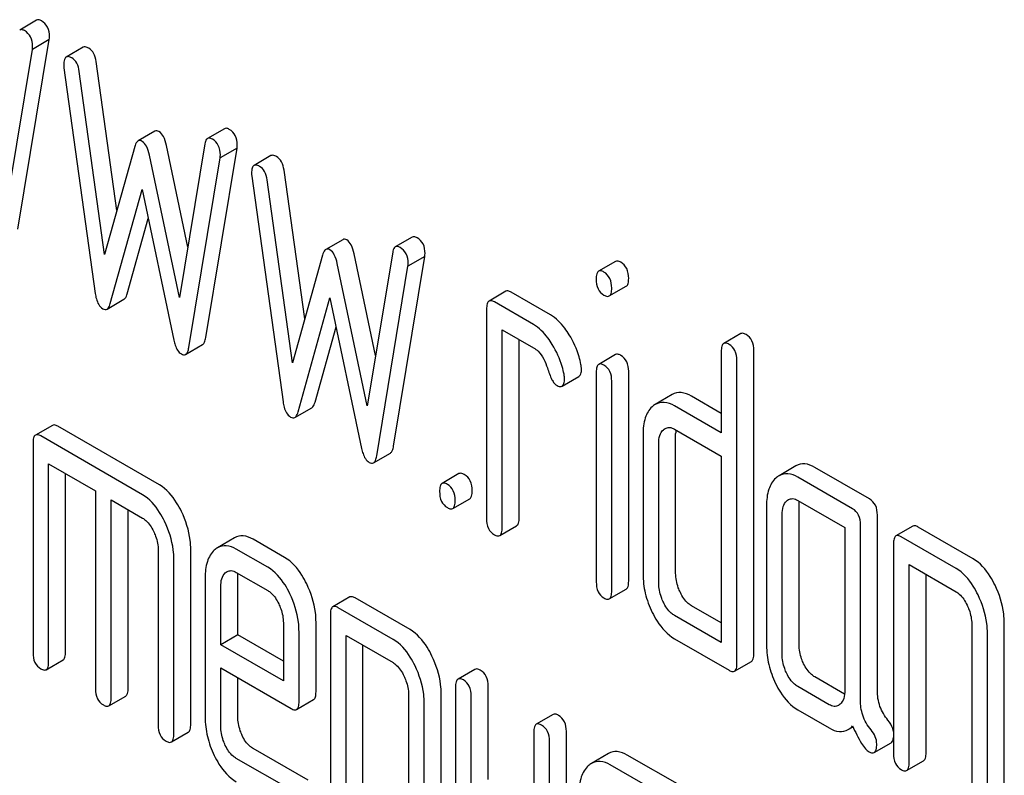
# Model space of a CAD drawing. Units: millimetres. Extents: x 0 to 4200, y -3 to 2970.
# Drawn here: x 3030 to 3043, y 2036 to 2045 of the extents above; entities that cross this region are included whole.
import ezdxf

# ---------------------------------------------------------------- set-up
doc = ezdxf.new("R2010")
doc.units = ezdxf.units.MM
doc.header["$LTSCALE"] = 231
doc.layers.get('0').update_dxf_attribs({"linetype": 'CONTINUOUS'})

msp = doc.modelspace()

# ---------------------------------------------------------------- linework, layer by layer
at = {"color": 7, "linetype": 'Continuous'}
for p, q in [((3030.62, 2045.198), (3030.408, 2045.076)), ((3030.386, 2042.579), (3030.779, 2044.956)), ((3030.779, 2044.956), (3030.567, 2044.833)), ((3031.203, 2044.86), (3030.991, 2044.737)), ((3030.174, 2042.457), (3030.567, 2044.833)), ((3030.963, 2044.604), (3031.355, 2041.775)), ((3031.626, 2042.813), (3031.367, 2044.68)), ((3031.473, 2042.264), (3031.155, 2044.557)), ((3032.103, 2043.807), (3031.891, 2043.685)), ((3032.974, 2043.839), (3032.762, 2043.717)), ((3031.85, 2043.614), (3031.473, 2042.264)), ((3032.515, 2042.356), (3032.246, 2043.63)), ((3032.729, 2043.649), (3032.411, 2041.723)), ((3032.411, 2041.723), (3032.034, 2043.507)), ((3032.741, 2041.22), (3033.133, 2043.596)), ((3033.133, 2043.596), (3032.921, 2043.474)), ((3033.557, 2043.501), (3033.345, 2043.378)), ((3032.528, 2041.097), (3032.921, 2043.474)), ((3033.317, 2043.245), (3033.709, 2040.416)), ((3033.98, 2041.454), (3033.721, 2043.321)), ((3033.827, 2040.905), (3033.509, 2043.198)), ((3031.544, 2041.648), (3031.942, 2043.076)), ((3031.942, 2043.076), (3032.34, 2041.189)), ((3031.756, 2041.771), (3032.019, 2042.713)), ((3034.457, 2042.448), (3034.245, 2042.325)), ((3035.328, 2042.48), (3035.116, 2042.358)), ((3034.204, 2042.255), (3033.827, 2040.905)), ((3034.869, 2040.997), (3034.6, 2042.271)), ((3035.083, 2042.29), (3034.765, 2040.364)), ((3034.765, 2040.364), (3034.388, 2042.148)), ((3035.095, 2039.861), (3035.487, 2042.237)), ((3035.487, 2042.237), (3035.275, 2042.115)), ((3037.876, 2042.176), (3037.664, 2042.053)), ((3034.883, 2039.738), (3035.275, 2042.115)), ((3036.503, 2041.801), (3036.291, 2041.679)), ((3037.06, 2041.507), (3036.57, 2041.79)), ((3037.798, 2041.742), (3038.011, 2041.865)), ((3031.503, 2041.578), (3031.715, 2041.701)), ((3033.898, 2040.289), (3034.296, 2041.717)), ((3034.296, 2041.717), (3034.694, 2039.83)), ((3036.848, 2041.385), (3036.358, 2041.668)), ((3036.26, 2041.578), (3036.26, 2038.952)), ((3034.11, 2040.412), (3034.373, 2041.354)), ((3036.456, 2038.839), (3036.456, 2041.319)), ((3036.456, 2041.319), (3036.848, 2041.093)), ((3039.445, 2041.27), (3039.233, 2041.147)), ((3036.668, 2038.961), (3036.668, 2041.197)), ((3032.487, 2041.009), (3032.7, 2041.132)), ((3039.202, 2041.047), (3039.202, 2040.025)), ((3039.611, 2037.262), (3039.611, 2041.056)), ((3037.878, 2041.008), (3037.665, 2040.885)), ((3039.398, 2037.14), (3039.398, 2040.934)), ((3037.635, 2040.787), (3037.635, 2038.158)), ((3038.041, 2038.168), (3038.041, 2040.798)), ((3037.206, 2040.612), (3037.418, 2040.734)), ((3037.829, 2038.046), (3037.829, 2040.675)), ((3038.587, 2040.506), (3038.375, 2040.383)), ((3039.202, 2040.27), (3038.828, 2040.487)), ((3033.857, 2040.219), (3034.069, 2040.342)), ((3039.202, 2040.025), (3038.616, 2040.364)), ((3030.818, 2040.12), (3030.605, 2039.998)), ((3032.16, 2039.373), (3030.885, 2040.109)), ((3038.616, 2040.072), (3039.202, 2039.734)), ((3031.948, 2039.251), (3030.673, 2039.987)), ((3038.221, 2040.008), (3038.221, 2038.257)), ((3038.63, 2038.266), (3038.63, 2040.017)), ((3030.575, 2039.898), (3030.575, 2037.271)), ((3038.418, 2038.144), (3038.418, 2039.895)), ((3034.841, 2039.65), (3035.054, 2039.773)), ((3039.202, 2039.734), (3039.202, 2037.399)), ((3030.771, 2037.158), (3030.771, 2039.638)), ((3030.771, 2039.638), (3031.359, 2039.299)), ((3040.138, 2039.612), (3039.926, 2039.489)), ((3041.06, 2039.198), (3040.374, 2039.594)), ((3030.983, 2037.281), (3030.983, 2039.516)), ((3035.914, 2039.515), (3035.702, 2039.392)), ((3040.848, 2039.075), (3040.162, 2039.472)), ((3031.359, 2039.299), (3031.359, 2036.818)), ((3031.555, 2036.705), (3031.555, 2039.185)), ((3031.555, 2039.185), (3031.948, 2038.959)), ((3035.836, 2039.078), (3036.049, 2039.201)), ((3040.162, 2039.18), (3040.75, 2038.84)), ((3031.768, 2036.827), (3031.768, 2039.063)), ((3039.769, 2039.114), (3039.769, 2037.364)), ((3040.177, 2037.373), (3040.177, 2039.124)), ((3039.965, 2037.25), (3039.965, 2039.001)), ((3041.158, 2036.801), (3041.158, 2038.995)), ((3036.425, 2038.738), (3036.637, 2038.861)), ((3040.75, 2038.84), (3040.75, 2036.797)), ((3040.946, 2036.678), (3040.946, 2038.873)), ((3041.603, 2038.856), (3041.391, 2038.734)), ((3042.357, 2038.449), (3041.67, 2038.845)), ((3033.101, 2038.71), (3032.889, 2038.587)), ((3033.729, 2038.464), (3033.335, 2038.692)), ((3042.145, 2038.327), (3041.458, 2038.723)), ((3032.144, 2038.554), (3032.144, 2036.365)), ((3032.552, 2036.374), (3032.552, 2038.563)), ((3033.517, 2038.342), (3033.123, 2038.569)), ((3041.36, 2038.634), (3041.36, 2036.007)), ((3032.34, 2036.252), (3032.34, 2038.441)), ((3041.556, 2035.894), (3041.556, 2038.375)), ((3041.556, 2038.375), (3042.145, 2038.035)), ((3032.732, 2038.211), (3032.732, 2036.463)), ((3033.123, 2038.278), (3033.517, 2038.05)), ((3033.141, 2037.494), (3033.141, 2038.22)), ((3041.768, 2036.017), (3041.768, 2038.252)), ((3032.929, 2037.371), (3032.929, 2038.098)), ((3037.798, 2037.946), (3038.01, 2038.068)), ((3034.545, 2037.969), (3034.333, 2037.846)), ((3035.301, 2037.56), (3034.612, 2037.958)), ((3035.088, 2037.438), (3034.4, 2037.835)), ((3039.202, 2037.644), (3038.828, 2037.86)), ((3034.302, 2037.746), (3034.302, 2033.952)), ((3039.202, 2037.399), (3038.616, 2037.738)), ((3033.713, 2037.645), (3033.713, 2036.918)), ((3034.122, 2036.782), (3034.122, 2037.654)), ((3042.341, 2037.63), (3042.341, 2035.441)), ((3042.749, 2035.45), (3042.749, 2037.639)), ((3033.141, 2037.494), (3032.929, 2037.371)), ((3033.713, 2037.163), (3033.141, 2037.494)), ((3033.909, 2036.659), (3033.909, 2037.532)), ((3034.498, 2035.149), (3034.498, 2037.487)), ((3034.498, 2037.487), (3035.088, 2037.146)), ((3038.616, 2037.446), (3039.3, 2037.051)), ((3042.537, 2035.328), (3042.537, 2037.516)), ((3033.713, 2036.918), (3032.929, 2037.371)), ((3034.71, 2035.272), (3034.71, 2037.364)), ((3030.74, 2037.058), (3030.952, 2037.18)), ((3032.929, 2036.35), (3032.929, 2037.079)), ((3032.929, 2037.079), (3033.809, 2036.571)), ((3039.368, 2037.04), (3039.58, 2037.162)), ((3033.141, 2036.472), (3033.141, 2036.957)), ((3036.114, 2037.062), (3035.902, 2036.94)), ((3040.747, 2036.752), (3040.374, 2036.968)), ((3035.871, 2036.84), (3035.871, 2034.213)), ((3036.28, 2035.682), (3036.28, 2036.849)), ((3040.554, 2036.619), (3040.162, 2036.845)), ((3031.525, 2036.605), (3031.737, 2036.727)), ((3035.283, 2036.745), (3035.283, 2034.991)), ((3035.691, 2035), (3035.691, 2036.754)), ((3036.067, 2035.559), (3036.067, 2036.726)), ((3033.879, 2036.559), (3034.091, 2036.682)), ((3035.479, 2034.878), (3035.479, 2036.631)), ((3037.095, 2036.496), (3036.883, 2036.374)), ((3040.162, 2036.553), (3040.554, 2036.327)), ((3040.792, 2036.306), (3040.853, 2036.342)), ((3032.309, 2036.152), (3032.521, 2036.274)), ((3036.852, 2036.273), (3036.852, 2035.106)), ((3037.26, 2033.656), (3037.26, 2036.283)), ((3037.048, 2033.534), (3037.048, 2036.16)), ((3041.118, 2036.02), (3041.33, 2036.142)), ((3034.022, 2035.672), (3033.335, 2036.068)), ((3037.788, 2036.006), (3037.576, 2035.883)), ((3038.71, 2035.592), (3038.024, 2035.988)), ((3033.809, 2035.55), (3033.123, 2035.946)), ((3038.498, 2035.469), (3037.811, 2035.865)), ((3041.525, 2035.794), (3041.738, 2035.916))]:
    msp.add_line(p, q, dxfattribs=at)
for centre, radius, start, end in [((3039.053, 2040.018), 0.423, 176.016, 180.0771), ((3038.984, 2040.022), 0.354, 173.4396, 175.9638)]:
    msp.add_arc(centre, radius, start, end, dxfattribs=at)
for points, knots in [([(3030.681, 2045.19), (3030.675, 2045.193), (3030.657, 2045.203), (3030.632, 2045.205), (3030.62, 2045.198)], [0, 0, 0, 0, 0.314989, 1, 1, 1, 1]), ([(3030.781, 2044.992), (3030.781, 2045.033), (3030.769, 2045.113), (3030.712, 2045.172), (3030.681, 2045.19)], [0, 0, 0, 0, 0.529509, 1, 1, 1, 1]), ([(3030.469, 2045.068), (3030.463, 2045.071), (3030.445, 2045.08), (3030.42, 2045.083), (3030.408, 2045.076)], [0, 0, 0, 0, 0.314989, 1, 1, 1, 1]), ([(3030.569, 2044.87), (3030.569, 2044.911), (3030.557, 2044.99), (3030.5, 2045.05), (3030.469, 2045.068)], [0, 0, 0, 0, 0.529509, 1, 1, 1, 1]), ([(3031.273, 2044.848), (3031.266, 2044.852), (3031.246, 2044.863), (3031.217, 2044.868), (3031.203, 2044.86)], [0, 0, 0, 0, 0.328236, 1, 1, 1, 1]), ([(3031.367, 2044.68), (3031.362, 2044.716), (3031.346, 2044.782), (3031.299, 2044.833), (3031.273, 2044.848)], [0, 0, 0, 0, 0.550261, 1, 1, 1, 1]), ([(3030.991, 2044.737), (3030.98, 2044.731), (3030.962, 2044.698), (3030.961, 2044.664), (3030.961, 2044.643)], [0, 0, 0, 0, 0.386594, 1, 1, 1, 1]), ([(3031.061, 2044.726), (3031.054, 2044.73), (3031.033, 2044.741), (3031.005, 2044.746), (3030.991, 2044.737)], [0, 0, 0, 0, 0.328236, 1, 1, 1, 1]), ([(3031.155, 2044.557), (3031.15, 2044.593), (3031.134, 2044.659), (3031.087, 2044.711), (3031.061, 2044.726)], [0, 0, 0, 0, 0.550261, 1, 1, 1, 1]), ([(3032.154, 2043.803), (3032.146, 2043.807), (3032.129, 2043.815), (3032.11, 2043.811), (3032.103, 2043.807)], [0, 0, 0, 0, 0.546955, 1, 1, 1, 1]), ([(3032.246, 2043.63), (3032.238, 2043.668), (3032.22, 2043.732), (3032.178, 2043.789), (3032.154, 2043.803)], [0, 0, 0, 0, 0.589172, 1, 1, 1, 1]), ([(3033.035, 2043.831), (3033.029, 2043.834), (3033.011, 2043.844), (3032.987, 2043.846), (3032.974, 2043.839)], [0, 0, 0, 0, 0.314977, 1, 1, 1, 1]), ([(3033.135, 2043.633), (3033.135, 2043.674), (3033.123, 2043.754), (3033.066, 2043.813), (3033.035, 2043.831)], [0, 0, 0, 0, 0.529504, 1, 1, 1, 1]), ([(3031.891, 2043.685), (3031.886, 2043.682), (3031.865, 2043.663), (3031.856, 2043.635), (3031.85, 2043.614)], [0, 0, 0, 0, 0.190467, 1, 1, 1, 1]), ([(3031.942, 2043.68), (3031.933, 2043.685), (3031.917, 2043.692), (3031.898, 2043.689), (3031.891, 2043.685)], [0, 0, 0, 0, 0.546955, 1, 1, 1, 1]), ([(3032.034, 2043.507), (3032.026, 2043.546), (3032.008, 2043.61), (3031.966, 2043.666), (3031.942, 2043.68)], [0, 0, 0, 0, 0.589172, 1, 1, 1, 1]), ([(3032.762, 2043.717), (3032.758, 2043.714), (3032.738, 2043.697), (3032.732, 2043.67), (3032.729, 2043.649)], [0, 0, 0, 0, 0.192635, 1, 1, 1, 1]), ([(3032.823, 2043.709), (3032.817, 2043.712), (3032.799, 2043.721), (3032.774, 2043.724), (3032.762, 2043.717)], [0, 0, 0, 0, 0.314977, 1, 1, 1, 1]), ([(3032.923, 2043.511), (3032.923, 2043.551), (3032.911, 2043.631), (3032.854, 2043.69), (3032.823, 2043.709)], [0, 0, 0, 0, 0.529504, 1, 1, 1, 1]), ([(3033.627, 2043.489), (3033.62, 2043.493), (3033.6, 2043.504), (3033.571, 2043.509), (3033.557, 2043.501)], [0, 0, 0, 0, 0.328239, 1, 1, 1, 1]), ([(3033.721, 2043.321), (3033.716, 2043.357), (3033.7, 2043.423), (3033.653, 2043.474), (3033.627, 2043.489)], [0, 0, 0, 0, 0.550277, 1, 1, 1, 1]), ([(3033.345, 2043.378), (3033.334, 2043.372), (3033.316, 2043.339), (3033.315, 2043.305), (3033.315, 2043.284)], [0, 0, 0, 0, 0.386595, 1, 1, 1, 1]), ([(3033.415, 2043.367), (3033.408, 2043.37), (3033.387, 2043.381), (3033.359, 2043.386), (3033.345, 2043.378)], [0, 0, 0, 0, 0.328239, 1, 1, 1, 1]), ([(3033.509, 2043.198), (3033.504, 2043.234), (3033.488, 2043.3), (3033.441, 2043.352), (3033.415, 2043.367)], [0, 0, 0, 0, 0.550277, 1, 1, 1, 1]), ([(3034.508, 2042.444), (3034.5, 2042.448), (3034.483, 2042.456), (3034.464, 2042.452), (3034.457, 2042.448)], [0, 0, 0, 0, 0.546948, 1, 1, 1, 1]), ([(3034.6, 2042.271), (3034.592, 2042.309), (3034.574, 2042.373), (3034.532, 2042.43), (3034.508, 2042.444)], [0, 0, 0, 0, 0.589175, 1, 1, 1, 1]), ([(3035.389, 2042.472), (3035.383, 2042.475), (3035.365, 2042.485), (3035.341, 2042.487), (3035.328, 2042.48)], [0, 0, 0, 0, 0.314977, 1, 1, 1, 1]), ([(3035.489, 2042.274), (3035.489, 2042.315), (3035.477, 2042.395), (3035.42, 2042.454), (3035.389, 2042.472)], [0, 0, 0, 0, 0.529504, 1, 1, 1, 1]), ([(3034.245, 2042.325), (3034.24, 2042.323), (3034.219, 2042.304), (3034.21, 2042.276), (3034.204, 2042.255)], [0, 0, 0, 0, 0.190467, 1, 1, 1, 1]), ([(3034.296, 2042.321), (3034.288, 2042.326), (3034.271, 2042.333), (3034.252, 2042.329), (3034.245, 2042.325)], [0, 0, 0, 0, 0.546948, 1, 1, 1, 1]), ([(3034.388, 2042.148), (3034.38, 2042.186), (3034.362, 2042.251), (3034.32, 2042.307), (3034.296, 2042.321)], [0, 0, 0, 0, 0.589175, 1, 1, 1, 1]), ([(3035.116, 2042.358), (3035.112, 2042.355), (3035.092, 2042.338), (3035.086, 2042.31), (3035.083, 2042.29)], [0, 0, 0, 0, 0.192635, 1, 1, 1, 1]), ([(3035.177, 2042.349), (3035.171, 2042.353), (3035.153, 2042.362), (3035.128, 2042.365), (3035.116, 2042.358)], [0, 0, 0, 0, 0.314977, 1, 1, 1, 1]), ([(3035.277, 2042.152), (3035.277, 2042.192), (3035.265, 2042.272), (3035.208, 2042.331), (3035.177, 2042.349)], [0, 0, 0, 0, 0.529504, 1, 1, 1, 1]), ([(3037.943, 2042.165), (3037.936, 2042.168), (3037.916, 2042.179), (3037.889, 2042.183), (3037.876, 2042.176)], [0, 0, 0, 0, 0.327898, 1, 1, 1, 1]), ([(3038.041, 2041.962), (3038.041, 2042.004), (3038.03, 2042.085), (3037.974, 2042.147), (3037.943, 2042.165)], [0, 0, 0, 0, 0.538333, 1, 1, 1, 1]), ([(3037.664, 2042.053), (3037.652, 2042.046), (3037.634, 2042.011), (3037.633, 2041.975), (3037.633, 2041.953)], [0, 0, 0, 0, 0.38345, 1, 1, 1, 1]), ([(3037.731, 2042.042), (3037.724, 2042.046), (3037.704, 2042.056), (3037.677, 2042.061), (3037.664, 2042.053)], [0, 0, 0, 0, 0.327898, 1, 1, 1, 1]), ([(3037.829, 2041.84), (3037.829, 2041.882), (3037.818, 2041.962), (3037.762, 2042.024), (3037.731, 2042.042)], [0, 0, 0, 0, 0.538333, 1, 1, 1, 1]), ([(3037.633, 2041.953), (3037.633, 2041.912), (3037.643, 2041.831), (3037.7, 2041.771), (3037.731, 2041.753)], [0, 0, 0, 0, 0.534946, 1, 1, 1, 1]), ([(3038.011, 2041.865), (3038.022, 2041.871), (3038.04, 2041.906), (3038.041, 2041.94), (3038.041, 2041.962)], [0, 0, 0, 0, 0.382541, 1, 1, 1, 1]), ([(3031.355, 2041.775), (3031.358, 2041.752), (3031.371, 2041.682), (3031.407, 2041.608), (3031.449, 2041.583)], [0, 0, 0, 0, 0.322799, 1, 1, 1, 1]), ([(3031.715, 2041.701), (3031.719, 2041.703), (3031.74, 2041.722), (3031.75, 2041.75), (3031.756, 2041.771)], [0, 0, 0, 0, 0.189324, 1, 1, 1, 1]), ([(3036.57, 2041.79), (3036.563, 2041.794), (3036.543, 2041.804), (3036.516, 2041.809), (3036.503, 2041.801)], [0, 0, 0, 0, 0.327898, 1, 1, 1, 1]), ([(3037.798, 2041.742), (3037.81, 2041.749), (3037.828, 2041.783), (3037.829, 2041.818), (3037.829, 2041.84)], [0, 0, 0, 0, 0.382541, 1, 1, 1, 1]), ([(3031.503, 2041.578), (3031.507, 2041.581), (3031.528, 2041.599), (3031.538, 2041.627), (3031.544, 2041.648)], [0, 0, 0, 0, 0.189324, 1, 1, 1, 1]), ([(3036.291, 2041.679), (3036.279, 2041.672), (3036.261, 2041.636), (3036.26, 2041.601), (3036.26, 2041.578)], [0, 0, 0, 0, 0.38345, 1, 1, 1, 1]), ([(3036.358, 2041.668), (3036.351, 2041.671), (3036.331, 2041.682), (3036.304, 2041.686), (3036.291, 2041.679)], [0, 0, 0, 0, 0.327898, 1, 1, 1, 1]), ([(3037.731, 2041.753), (3037.738, 2041.749), (3037.758, 2041.739), (3037.785, 2041.734), (3037.798, 2041.742)], [0, 0, 0, 0, 0.325559, 1, 1, 1, 1]), ([(3031.449, 2041.583), (3031.458, 2041.578), (3031.476, 2041.57), (3031.495, 2041.574), (3031.503, 2041.578)], [0, 0, 0, 0, 0.545924, 1, 1, 1, 1]), ([(3037.296, 2041.257), (3037.278, 2041.285), (3037.214, 2041.381), (3037.131, 2041.466), (3037.06, 2041.507)], [0, 0, 0, 0, 0.286771, 1, 1, 1, 1]), ([(3037.084, 2041.135), (3037.066, 2041.163), (3037.002, 2041.258), (3036.919, 2041.344), (3036.848, 2041.385)], [0, 0, 0, 0, 0.286771, 1, 1, 1, 1]), ([(3039.512, 2041.259), (3039.506, 2041.262), (3039.486, 2041.273), (3039.459, 2041.277), (3039.445, 2041.27)], [0, 0, 0, 0, 0.327898, 1, 1, 1, 1]), ([(3032.34, 2041.189), (3032.345, 2041.167), (3032.361, 2041.104), (3032.395, 2041.037), (3032.434, 2041.015)], [0, 0, 0, 0, 0.325089, 1, 1, 1, 1]), ([(3032.7, 2041.132), (3032.711, 2041.138), (3032.73, 2041.168), (3032.737, 2041.2), (3032.741, 2041.22)], [0, 0, 0, 0, 0.392071, 1, 1, 1, 1]), ([(3037.443, 2040.883), (3037.437, 2040.916), (3037.405, 2041.047), (3037.349, 2041.171), (3037.296, 2041.257)], [0, 0, 0, 0, 0.248432, 1, 1, 1, 1]), ([(3039.233, 2041.147), (3039.221, 2041.14), (3039.203, 2041.105), (3039.202, 2041.069), (3039.202, 2041.047)], [0, 0, 0, 0, 0.38345, 1, 1, 1, 1]), ([(3039.3, 2041.136), (3039.294, 2041.14), (3039.274, 2041.15), (3039.247, 2041.155), (3039.233, 2041.147)], [0, 0, 0, 0, 0.327898, 1, 1, 1, 1]), ([(3039.611, 2041.056), (3039.611, 2041.098), (3039.6, 2041.179), (3039.544, 2041.241), (3039.512, 2041.259)], [0, 0, 0, 0, 0.538333, 1, 1, 1, 1]), ([(3032.487, 2041.009), (3032.499, 2041.016), (3032.518, 2041.045), (3032.525, 2041.078), (3032.528, 2041.097)], [0, 0, 0, 0, 0.392071, 1, 1, 1, 1]), ([(3036.848, 2041.093), (3036.869, 2041.081), (3036.952, 2041.016), (3036.998, 2040.916), (3037.022, 2040.84)], [0, 0, 0, 0, 0.230926, 1, 1, 1, 1]), ([(3037.231, 2040.761), (3037.224, 2040.794), (3037.193, 2040.924), (3037.137, 2041.049), (3037.084, 2041.135)], [0, 0, 0, 0, 0.248432, 1, 1, 1, 1]), ([(3039.398, 2040.934), (3039.398, 2040.975), (3039.388, 2041.056), (3039.331, 2041.118), (3039.3, 2041.136)], [0, 0, 0, 0, 0.538333, 1, 1, 1, 1]), ([(3032.434, 2041.015), (3032.443, 2041.01), (3032.461, 2041.002), (3032.48, 2041.005), (3032.487, 2041.009)], [0, 0, 0, 0, 0.550819, 1, 1, 1, 1]), ([(3037.943, 2040.997), (3037.937, 2041.001), (3037.917, 2041.011), (3037.891, 2041.015), (3037.878, 2041.008)], [0, 0, 0, 0, 0.326255, 1, 1, 1, 1]), ([(3038.041, 2040.798), (3038.041, 2040.839), (3038.03, 2040.918), (3037.974, 2040.979), (3037.943, 2040.997)], [0, 0, 0, 0, 0.533955, 1, 1, 1, 1]), ([(3037.022, 2040.84), (3037.038, 2040.79), (3037.061, 2040.723), (3037.103, 2040.652), (3037.124, 2040.63), (3037.135, 2040.624)], [0, 0, 0, 0, 0.640723, 0.851734, 1, 1, 1, 1]), ([(3037.418, 2040.734), (3037.43, 2040.741), (3037.448, 2040.773), (3037.449, 2040.807), (3037.449, 2040.828)], [0, 0, 0, 0, 0.388745, 1, 1, 1, 1]), ([(3037.449, 2040.828), (3037.449, 2040.832), (3037.448, 2040.851), (3037.446, 2040.869), (3037.443, 2040.883)], [0, 0, 0, 0, 0.237237, 1, 1, 1, 1]), ([(3037.665, 2040.885), (3037.654, 2040.878), (3037.636, 2040.844), (3037.635, 2040.809), (3037.635, 2040.787)], [0, 0, 0, 0, 0.38566, 1, 1, 1, 1]), ([(3037.731, 2040.875), (3037.725, 2040.879), (3037.705, 2040.889), (3037.679, 2040.893), (3037.665, 2040.885)], [0, 0, 0, 0, 0.326255, 1, 1, 1, 1]), ([(3037.829, 2040.675), (3037.829, 2040.716), (3037.818, 2040.796), (3037.762, 2040.857), (3037.731, 2040.875)], [0, 0, 0, 0, 0.533955, 1, 1, 1, 1]), ([(3037.206, 2040.612), (3037.217, 2040.619), (3037.235, 2040.651), (3037.237, 2040.684), (3037.237, 2040.705)], [0, 0, 0, 0, 0.388745, 1, 1, 1, 1]), ([(3037.237, 2040.705), (3037.237, 2040.709), (3037.236, 2040.728), (3037.234, 2040.747), (3037.231, 2040.761)], [0, 0, 0, 0, 0.237237, 1, 1, 1, 1]), ([(3037.135, 2040.624), (3037.142, 2040.62), (3037.163, 2040.609), (3037.192, 2040.604), (3037.206, 2040.612)], [0, 0, 0, 0, 0.326465, 1, 1, 1, 1]), ([(3038.828, 2040.487), (3038.788, 2040.509), (3038.708, 2040.543), (3038.62, 2040.525), (3038.587, 2040.506)], [0, 0, 0, 0, 0.543456, 1, 1, 1, 1]), ([(3033.709, 2040.416), (3033.713, 2040.393), (3033.725, 2040.323), (3033.761, 2040.249), (3033.804, 2040.224)], [0, 0, 0, 0, 0.322801, 1, 1, 1, 1]), ([(3034.069, 2040.342), (3034.073, 2040.344), (3034.095, 2040.363), (3034.104, 2040.39), (3034.11, 2040.412)], [0, 0, 0, 0, 0.189321, 1, 1, 1, 1]), ([(3038.616, 2040.364), (3038.576, 2040.387), (3038.496, 2040.421), (3038.408, 2040.402), (3038.375, 2040.383)], [0, 0, 0, 0, 0.543456, 1, 1, 1, 1]), ([(3033.857, 2040.219), (3033.861, 2040.222), (3033.882, 2040.24), (3033.892, 2040.268), (3033.898, 2040.289)], [0, 0, 0, 0, 0.189321, 1, 1, 1, 1]), ([(3038.335, 2040.354), (3038.295, 2040.317), (3038.232, 2040.203), (3038.221, 2040.078), (3038.221, 2040.008)], [0, 0, 0, 0, 0.438434, 1, 1, 1, 1]), ([(3033.804, 2040.224), (3033.812, 2040.219), (3033.83, 2040.211), (3033.849, 2040.215), (3033.857, 2040.219)], [0, 0, 0, 0, 0.545939, 1, 1, 1, 1]), ([(3030.885, 2040.109), (3030.878, 2040.113), (3030.858, 2040.124), (3030.831, 2040.128), (3030.818, 2040.12)], [0, 0, 0, 0, 0.327898, 1, 1, 1, 1]), ([(3038.418, 2039.895), (3038.418, 2039.928), (3038.423, 2039.991), (3038.456, 2040.046), (3038.476, 2040.065)], [0, 0, 0, 0, 0.547245, 1, 1, 1, 1]), ([(3038.498, 2040.081), (3038.514, 2040.09), (3038.557, 2040.1), (3038.596, 2040.084), (3038.616, 2040.072)], [0, 0, 0, 0, 0.448655, 1, 1, 1, 1]), ([(3030.605, 2039.998), (3030.594, 2039.991), (3030.575, 2039.955), (3030.575, 2039.92), (3030.575, 2039.898)], [0, 0, 0, 0, 0.38345, 1, 1, 1, 1]), ([(3030.673, 2039.987), (3030.666, 2039.991), (3030.646, 2040.001), (3030.619, 2040.006), (3030.605, 2039.998)], [0, 0, 0, 0, 0.327898, 1, 1, 1, 1]), ([(3034.694, 2039.83), (3034.699, 2039.808), (3034.715, 2039.745), (3034.749, 2039.678), (3034.788, 2039.656)], [0, 0, 0, 0, 0.325089, 1, 1, 1, 1]), ([(3035.054, 2039.773), (3035.065, 2039.779), (3035.084, 2039.809), (3035.091, 2039.841), (3035.095, 2039.861)], [0, 0, 0, 0, 0.392071, 1, 1, 1, 1]), ([(3034.841, 2039.65), (3034.853, 2039.657), (3034.872, 2039.686), (3034.879, 2039.719), (3034.883, 2039.738)], [0, 0, 0, 0, 0.392071, 1, 1, 1, 1]), ([(3034.788, 2039.656), (3034.797, 2039.65), (3034.815, 2039.643), (3034.834, 2039.646), (3034.841, 2039.65)], [0, 0, 0, 0, 0.550819, 1, 1, 1, 1]), ([(3040.374, 2039.594), (3040.335, 2039.616), (3040.256, 2039.649), (3040.171, 2039.631), (3040.138, 2039.612)], [0, 0, 0, 0, 0.541525, 1, 1, 1, 1]), ([(3035.981, 2039.504), (3035.975, 2039.507), (3035.955, 2039.518), (3035.928, 2039.522), (3035.914, 2039.515)], [0, 0, 0, 0, 0.327898, 1, 1, 1, 1]), ([(3036.079, 2039.301), (3036.079, 2039.343), (3036.069, 2039.424), (3036.012, 2039.486), (3035.981, 2039.504)], [0, 0, 0, 0, 0.538336, 1, 1, 1, 1]), ([(3039.885, 2039.459), (3039.844, 2039.422), (3039.78, 2039.309), (3039.769, 2039.183), (3039.769, 2039.114)], [0, 0, 0, 0, 0.444024, 1, 1, 1, 1]), ([(3040.162, 2039.472), (3040.123, 2039.494), (3040.044, 2039.527), (3039.958, 2039.508), (3039.926, 2039.489)], [0, 0, 0, 0, 0.541525, 1, 1, 1, 1]), ([(3032.436, 2039.04), (3032.417, 2039.078), (3032.349, 2039.205), (3032.249, 2039.322), (3032.16, 2039.373)], [0, 0, 0, 0, 0.290619, 1, 1, 1, 1]), ([(3035.702, 2039.392), (3035.69, 2039.385), (3035.672, 2039.35), (3035.671, 2039.314), (3035.671, 2039.292)], [0, 0, 0, 0, 0.38345, 1, 1, 1, 1]), ([(3035.671, 2039.292), (3035.671, 2039.25), (3035.68, 2039.168), (3035.738, 2039.107), (3035.769, 2039.089)], [0, 0, 0, 0, 0.539315, 1, 1, 1, 1]), ([(3035.769, 2039.381), (3035.763, 2039.385), (3035.743, 2039.395), (3035.716, 2039.4), (3035.702, 2039.392)], [0, 0, 0, 0, 0.327898, 1, 1, 1, 1]), ([(3035.867, 2039.179), (3035.867, 2039.22), (3035.856, 2039.301), (3035.8, 2039.363), (3035.769, 2039.381)], [0, 0, 0, 0, 0.538336, 1, 1, 1, 1]), ([(3036.049, 2039.201), (3036.06, 2039.208), (3036.079, 2039.243), (3036.079, 2039.279), (3036.079, 2039.301)], [0, 0, 0, 0, 0.379503, 1, 1, 1, 1]), ([(3032.223, 2038.918), (3032.205, 2038.956), (3032.136, 2039.083), (3032.037, 2039.199), (3031.948, 2039.251)], [0, 0, 0, 0, 0.290619, 1, 1, 1, 1]), ([(3035.836, 2039.078), (3035.848, 2039.085), (3035.866, 2039.121), (3035.867, 2039.156), (3035.867, 2039.179)], [0, 0, 0, 0, 0.379503, 1, 1, 1, 1]), ([(3039.965, 2039.001), (3039.965, 2039.035), (3039.97, 2039.097), (3040.002, 2039.154), (3040.022, 2039.173)], [0, 0, 0, 0, 0.547729, 1, 1, 1, 1]), ([(3040.044, 2039.189), (3040.06, 2039.198), (3040.102, 2039.208), (3040.142, 2039.191), (3040.162, 2039.18)], [0, 0, 0, 0, 0.448655, 1, 1, 1, 1]), ([(3041.158, 2038.995), (3041.158, 2039.037), (3041.148, 2039.118), (3041.091, 2039.18), (3041.06, 2039.198)], [0, 0, 0, 0, 0.538334, 1, 1, 1, 1]), ([(3035.769, 2039.089), (3035.776, 2039.086), (3035.796, 2039.075), (3035.823, 2039.07), (3035.836, 2039.078)], [0, 0, 0, 0, 0.325077, 1, 1, 1, 1]), ([(3040.946, 2038.873), (3040.946, 2038.915), (3040.935, 2038.995), (3040.879, 2039.057), (3040.848, 2039.075)], [0, 0, 0, 0, 0.538334, 1, 1, 1, 1]), ([(3031.948, 2038.959), (3031.962, 2038.951), (3032.021, 2038.907), (3032.061, 2038.843), (3032.085, 2038.792)], [0, 0, 0, 0, 0.228331, 1, 1, 1, 1]), ([(3032.552, 2038.563), (3032.552, 2038.603), (3032.542, 2038.767), (3032.49, 2038.928), (3032.436, 2039.04)], [0, 0, 0, 0, 0.240527, 1, 1, 1, 1]), ([(3036.26, 2038.952), (3036.26, 2038.91), (3036.269, 2038.828), (3036.327, 2038.767), (3036.358, 2038.75)], [0, 0, 0, 0, 0.539315, 1, 1, 1, 1]), ([(3036.637, 2038.861), (3036.649, 2038.868), (3036.667, 2038.903), (3036.668, 2038.939), (3036.668, 2038.961)], [0, 0, 0, 0, 0.379509, 1, 1, 1, 1]), ([(3032.34, 2038.441), (3032.34, 2038.48), (3032.33, 2038.645), (3032.278, 2038.805), (3032.223, 2038.918)], [0, 0, 0, 0, 0.240527, 1, 1, 1, 1]), ([(3036.425, 2038.738), (3036.437, 2038.745), (3036.455, 2038.781), (3036.456, 2038.816), (3036.456, 2038.839)], [0, 0, 0, 0, 0.379509, 1, 1, 1, 1]), ([(3041.67, 2038.845), (3041.664, 2038.849), (3041.644, 2038.86), (3041.617, 2038.864), (3041.603, 2038.856)], [0, 0, 0, 0, 0.327898, 1, 1, 1, 1]), ([(3032.085, 2038.792), (3032.095, 2038.772), (3032.127, 2038.697), (3032.144, 2038.614), (3032.144, 2038.554)], [0, 0, 0, 0, 0.268336, 1, 1, 1, 1]), ([(3033.335, 2038.692), (3033.297, 2038.714), (3033.219, 2038.747), (3033.133, 2038.729), (3033.101, 2038.71)], [0, 0, 0, 0, 0.541928, 1, 1, 1, 1]), ([(3036.358, 2038.75), (3036.364, 2038.746), (3036.384, 2038.735), (3036.411, 2038.731), (3036.425, 2038.738)], [0, 0, 0, 0, 0.325072, 1, 1, 1, 1]), ([(3041.391, 2038.734), (3041.379, 2038.727), (3041.361, 2038.691), (3041.36, 2038.656), (3041.36, 2038.634)], [0, 0, 0, 0, 0.38345, 1, 1, 1, 1]), ([(3041.458, 2038.723), (3041.452, 2038.727), (3041.432, 2038.737), (3041.405, 2038.742), (3041.391, 2038.734)], [0, 0, 0, 0, 0.327898, 1, 1, 1, 1]), ([(3032.847, 2038.556), (3032.807, 2038.519), (3032.743, 2038.405), (3032.732, 2038.28), (3032.732, 2038.211)], [0, 0, 0, 0, 0.443167, 1, 1, 1, 1]), ([(3033.123, 2038.569), (3033.085, 2038.591), (3033.006, 2038.625), (3032.921, 2038.606), (3032.889, 2038.587)], [0, 0, 0, 0, 0.541928, 1, 1, 1, 1]), ([(3034.006, 2038.132), (3033.988, 2038.17), (3033.919, 2038.297), (3033.819, 2038.413), (3033.729, 2038.464)], [0, 0, 0, 0, 0.287716, 1, 1, 1, 1]), ([(3042.633, 2038.116), (3042.614, 2038.154), (3042.546, 2038.281), (3042.446, 2038.398), (3042.357, 2038.449)], [0, 0, 0, 0, 0.290625, 1, 1, 1, 1]), ([(3033.794, 2038.01), (3033.776, 2038.047), (3033.707, 2038.175), (3033.607, 2038.29), (3033.517, 2038.342)], [0, 0, 0, 0, 0.287716, 1, 1, 1, 1]), ([(3042.42, 2037.994), (3042.402, 2038.032), (3042.333, 2038.159), (3042.234, 2038.275), (3042.145, 2038.327)], [0, 0, 0, 0, 0.290625, 1, 1, 1, 1]), ([(3032.929, 2038.098), (3032.929, 2038.132), (3032.933, 2038.194), (3032.965, 2038.251), (3032.985, 2038.27)], [0, 0, 0, 0, 0.546937, 1, 1, 1, 1]), ([(3033.007, 2038.287), (3033.023, 2038.296), (3033.065, 2038.305), (3033.104, 2038.289), (3033.123, 2038.278)], [0, 0, 0, 0, 0.448379, 1, 1, 1, 1]), ([(3038.221, 2038.257), (3038.221, 2038.176), (3038.241, 2038.009), (3038.299, 2037.852), (3038.337, 2037.776)], [0, 0, 0, 0, 0.489246, 1, 1, 1, 1]), ([(3038.689, 2038.025), (3038.679, 2038.045), (3038.646, 2038.121), (3038.63, 2038.205), (3038.63, 2038.266)], [0, 0, 0, 0, 0.26312, 1, 1, 1, 1]), ([(3034.122, 2037.654), (3034.122, 2037.694), (3034.112, 2037.859), (3034.06, 2038.02), (3034.006, 2038.132)], [0, 0, 0, 0, 0.243551, 1, 1, 1, 1]), ([(3037.635, 2038.158), (3037.635, 2038.116), (3037.644, 2038.035), (3037.7, 2037.974), (3037.731, 2037.957)], [0, 0, 0, 0, 0.543354, 1, 1, 1, 1]), ([(3038.01, 2038.068), (3038.022, 2038.075), (3038.04, 2038.11), (3038.041, 2038.146), (3038.041, 2038.168)], [0, 0, 0, 0, 0.379509, 1, 1, 1, 1]), ([(3038.476, 2037.903), (3038.467, 2037.923), (3038.434, 2037.999), (3038.418, 2038.083), (3038.418, 2038.144)], [0, 0, 0, 0, 0.268627, 1, 1, 1, 1]), ([(3042.749, 2037.639), (3042.749, 2037.678), (3042.739, 2037.843), (3042.687, 2038.004), (3042.633, 2038.116)], [0, 0, 0, 0, 0.24053, 1, 1, 1, 1]), ([(3033.517, 2038.05), (3033.532, 2038.042), (3033.59, 2037.998), (3033.63, 2037.934), (3033.654, 2037.883)], [0, 0, 0, 0, 0.228331, 1, 1, 1, 1]), ([(3033.909, 2037.532), (3033.909, 2037.572), (3033.899, 2037.737), (3033.848, 2037.898), (3033.794, 2038.01)], [0, 0, 0, 0, 0.243551, 1, 1, 1, 1]), ([(3034.612, 2037.958), (3034.605, 2037.961), (3034.585, 2037.972), (3034.558, 2037.976), (3034.545, 2037.969)], [0, 0, 0, 0, 0.327898, 1, 1, 1, 1]), ([(3037.731, 2037.957), (3037.737, 2037.953), (3037.757, 2037.942), (3037.785, 2037.938), (3037.798, 2037.946)], [0, 0, 0, 0, 0.325072, 1, 1, 1, 1]), ([(3037.798, 2037.946), (3037.81, 2037.952), (3037.828, 2037.988), (3037.829, 2038.024), (3037.829, 2038.046)], [0, 0, 0, 0, 0.379509, 1, 1, 1, 1]), ([(3038.828, 2037.86), (3038.814, 2037.868), (3038.754, 2037.91), (3038.713, 2037.974), (3038.689, 2038.025)], [0, 0, 0, 0, 0.221221, 1, 1, 1, 1]), ([(3042.145, 2038.035), (3042.159, 2038.026), (3042.218, 2037.983), (3042.258, 2037.918), (3042.282, 2037.868)], [0, 0, 0, 0, 0.228331, 1, 1, 1, 1]), ([(3042.537, 2037.516), (3042.537, 2037.556), (3042.527, 2037.721), (3042.475, 2037.881), (3042.42, 2037.994)], [0, 0, 0, 0, 0.24053, 1, 1, 1, 1]), ([(3033.654, 2037.883), (3033.664, 2037.863), (3033.697, 2037.788), (3033.713, 2037.705), (3033.713, 2037.645)], [0, 0, 0, 0, 0.268337, 1, 1, 1, 1]), ([(3034.333, 2037.846), (3034.321, 2037.839), (3034.303, 2037.804), (3034.302, 2037.768), (3034.302, 2037.746)], [0, 0, 0, 0, 0.38345, 1, 1, 1, 1]), ([(3034.4, 2037.835), (3034.393, 2037.839), (3034.373, 2037.849), (3034.346, 2037.854), (3034.333, 2037.846)], [0, 0, 0, 0, 0.327898, 1, 1, 1, 1]), ([(3038.616, 2037.738), (3038.601, 2037.746), (3038.542, 2037.788), (3038.501, 2037.852), (3038.476, 2037.903)], [0, 0, 0, 0, 0.227937, 1, 1, 1, 1]), ([(3042.282, 2037.868), (3042.292, 2037.848), (3042.324, 2037.773), (3042.341, 2037.69), (3042.341, 2037.63)], [0, 0, 0, 0, 0.268335, 1, 1, 1, 1]), ([(3038.337, 2037.776), (3038.355, 2037.738), (3038.424, 2037.611), (3038.526, 2037.498), (3038.616, 2037.446)], [0, 0, 0, 0, 0.286698, 1, 1, 1, 1]), ([(3035.575, 2037.229), (3035.557, 2037.267), (3035.489, 2037.393), (3035.39, 2037.509), (3035.301, 2037.56)], [0, 0, 0, 0, 0.289091, 1, 1, 1, 1]), ([(3035.363, 2037.107), (3035.345, 2037.144), (3035.277, 2037.271), (3035.177, 2037.386), (3035.088, 2037.438)], [0, 0, 0, 0, 0.289091, 1, 1, 1, 1]), ([(3039.769, 2037.364), (3039.769, 2037.282), (3039.788, 2037.116), (3039.846, 2036.959), (3039.883, 2036.884)], [0, 0, 0, 0, 0.490736, 1, 1, 1, 1]), ([(3040.234, 2037.133), (3040.225, 2037.152), (3040.192, 2037.228), (3040.177, 2037.312), (3040.177, 2037.373)], [0, 0, 0, 0, 0.263588, 1, 1, 1, 1]), ([(3030.575, 2037.271), (3030.575, 2037.229), (3030.584, 2037.148), (3030.641, 2037.087), (3030.673, 2037.069)], [0, 0, 0, 0, 0.539315, 1, 1, 1, 1]), ([(3030.952, 2037.18), (3030.964, 2037.187), (3030.982, 2037.223), (3030.983, 2037.258), (3030.983, 2037.281)], [0, 0, 0, 0, 0.379509, 1, 1, 1, 1]), ([(3035.691, 2036.754), (3035.691, 2036.793), (3035.681, 2036.957), (3035.629, 2037.117), (3035.575, 2037.229)], [0, 0, 0, 0, 0.241542, 1, 1, 1, 1]), ([(3039.58, 2037.162), (3039.591, 2037.169), (3039.61, 2037.204), (3039.611, 2037.24), (3039.611, 2037.262)], [0, 0, 0, 0, 0.379509, 1, 1, 1, 1]), ([(3040.022, 2037.01), (3040.013, 2037.03), (3039.98, 2037.106), (3039.965, 2037.19), (3039.965, 2037.25)], [0, 0, 0, 0, 0.269171, 1, 1, 1, 1]), ([(3030.673, 2037.069), (3030.679, 2037.065), (3030.699, 2037.054), (3030.726, 2037.05), (3030.74, 2037.058)], [0, 0, 0, 0, 0.325072, 1, 1, 1, 1]), ([(3030.74, 2037.058), (3030.752, 2037.065), (3030.77, 2037.1), (3030.771, 2037.136), (3030.771, 2037.158)], [0, 0, 0, 0, 0.379509, 1, 1, 1, 1]), ([(3035.088, 2037.146), (3035.103, 2037.137), (3035.161, 2037.094), (3035.2, 2037.03), (3035.224, 2036.98)], [0, 0, 0, 0, 0.22853, 1, 1, 1, 1]), ([(3035.479, 2036.631), (3035.479, 2036.671), (3035.469, 2036.835), (3035.417, 2036.995), (3035.363, 2037.107)], [0, 0, 0, 0, 0.241542, 1, 1, 1, 1]), ([(3036.181, 2037.051), (3036.175, 2037.055), (3036.155, 2037.066), (3036.128, 2037.07), (3036.114, 2037.062)], [0, 0, 0, 0, 0.327888, 1, 1, 1, 1]), ([(3039.368, 2037.04), (3039.379, 2037.046), (3039.398, 2037.082), (3039.398, 2037.118), (3039.398, 2037.14)], [0, 0, 0, 0, 0.379509, 1, 1, 1, 1]), ([(3040.374, 2036.968), (3040.36, 2036.976), (3040.3, 2037.018), (3040.259, 2037.082), (3040.234, 2037.133)], [0, 0, 0, 0, 0.221221, 1, 1, 1, 1]), ([(3035.224, 2036.98), (3035.233, 2036.96), (3035.266, 2036.886), (3035.283, 2036.804), (3035.283, 2036.745)], [0, 0, 0, 0, 0.268032, 1, 1, 1, 1]), ([(3035.969, 2036.929), (3035.963, 2036.933), (3035.943, 2036.943), (3035.916, 2036.948), (3035.902, 2036.94)], [0, 0, 0, 0, 0.327888, 1, 1, 1, 1]), ([(3036.28, 2036.849), (3036.28, 2036.891), (3036.269, 2036.972), (3036.213, 2037.033), (3036.181, 2037.051)], [0, 0, 0, 0, 0.538334, 1, 1, 1, 1]), ([(3039.3, 2037.051), (3039.307, 2037.047), (3039.327, 2037.036), (3039.354, 2037.032), (3039.368, 2037.04)], [0, 0, 0, 0, 0.325072, 1, 1, 1, 1]), ([(3040.162, 2036.845), (3040.147, 2036.854), (3040.088, 2036.896), (3040.047, 2036.96), (3040.022, 2037.01)], [0, 0, 0, 0, 0.227937, 1, 1, 1, 1]), ([(3031.737, 2036.727), (3031.748, 2036.734), (3031.767, 2036.77), (3031.768, 2036.805), (3031.768, 2036.827)], [0, 0, 0, 0, 0.379509, 1, 1, 1, 1]), ([(3035.902, 2036.94), (3035.89, 2036.933), (3035.872, 2036.897), (3035.871, 2036.862), (3035.871, 2036.84)], [0, 0, 0, 0, 0.383453, 1, 1, 1, 1]), ([(3036.067, 2036.726), (3036.067, 2036.768), (3036.057, 2036.849), (3036, 2036.911), (3035.969, 2036.929)], [0, 0, 0, 0, 0.538334, 1, 1, 1, 1]), ([(3039.883, 2036.884), (3039.901, 2036.846), (3039.97, 2036.719), (3040.072, 2036.605), (3040.162, 2036.553)], [0, 0, 0, 0, 0.286853, 1, 1, 1, 1]), ([(3031.359, 2036.818), (3031.359, 2036.776), (3031.368, 2036.695), (3031.426, 2036.634), (3031.457, 2036.616)], [0, 0, 0, 0, 0.539315, 1, 1, 1, 1]), ([(3031.525, 2036.605), (3031.536, 2036.612), (3031.555, 2036.647), (3031.555, 2036.683), (3031.555, 2036.705)], [0, 0, 0, 0, 0.379509, 1, 1, 1, 1]), ([(3034.091, 2036.682), (3034.103, 2036.689), (3034.121, 2036.724), (3034.122, 2036.759), (3034.122, 2036.782)], [0, 0, 0, 0, 0.380447, 1, 1, 1, 1]), ([(3040.75, 2036.797), (3040.75, 2036.763), (3040.745, 2036.7), (3040.712, 2036.643), (3040.691, 2036.624)], [0, 0, 0, 0, 0.547633, 1, 1, 1, 1]), ([(3041.291, 2036.425), (3041.248, 2036.476), (3041.178, 2036.595), (3041.158, 2036.732), (3041.158, 2036.801)], [0, 0, 0, 0, 0.492675, 1, 1, 1, 1]), ([(3031.457, 2036.616), (3031.464, 2036.612), (3031.484, 2036.601), (3031.511, 2036.597), (3031.525, 2036.605)], [0, 0, 0, 0, 0.325072, 1, 1, 1, 1]), ([(3033.879, 2036.559), (3033.89, 2036.566), (3033.909, 2036.601), (3033.909, 2036.637), (3033.909, 2036.659)], [0, 0, 0, 0, 0.380447, 1, 1, 1, 1]), ([(3040.671, 2036.609), (3040.655, 2036.6), (3040.612, 2036.591), (3040.573, 2036.608), (3040.554, 2036.619)], [0, 0, 0, 0, 0.448127, 1, 1, 1, 1]), ([(3041.079, 2036.303), (3041.033, 2036.357), (3040.964, 2036.478), (3040.946, 2036.614), (3040.946, 2036.678)], [0, 0, 0, 0, 0.526814, 1, 1, 1, 1]), ([(3032.732, 2036.463), (3032.732, 2036.382), (3032.752, 2036.216), (3032.809, 2036.059), (3032.846, 2035.983)], [0, 0, 0, 0, 0.490569, 1, 1, 1, 1]), ([(3033.197, 2036.232), (3033.188, 2036.252), (3033.156, 2036.328), (3033.141, 2036.412), (3033.141, 2036.472)], [0, 0, 0, 0, 0.263803, 1, 1, 1, 1]), ([(3033.809, 2036.571), (3033.816, 2036.567), (3033.837, 2036.556), (3033.865, 2036.551), (3033.879, 2036.559)], [0, 0, 0, 0, 0.32721, 1, 1, 1, 1]), ([(3037.162, 2036.485), (3037.156, 2036.489), (3037.136, 2036.5), (3037.109, 2036.504), (3037.095, 2036.496)], [0, 0, 0, 0, 0.327898, 1, 1, 1, 1]), ([(3037.26, 2036.283), (3037.26, 2036.325), (3037.25, 2036.405), (3037.193, 2036.467), (3037.162, 2036.485)], [0, 0, 0, 0, 0.538334, 1, 1, 1, 1]), ([(3032.144, 2036.365), (3032.144, 2036.323), (3032.153, 2036.242), (3032.211, 2036.181), (3032.242, 2036.163)], [0, 0, 0, 0, 0.539315, 1, 1, 1, 1]), ([(3032.521, 2036.274), (3032.533, 2036.281), (3032.551, 2036.316), (3032.552, 2036.352), (3032.552, 2036.374)], [0, 0, 0, 0, 0.379509, 1, 1, 1, 1]), ([(3032.985, 2036.109), (3032.975, 2036.13), (3032.943, 2036.206), (3032.929, 2036.289), (3032.929, 2036.35)], [0, 0, 0, 0, 0.268999, 1, 1, 1, 1]), ([(3036.883, 2036.374), (3036.871, 2036.367), (3036.853, 2036.331), (3036.852, 2036.296), (3036.852, 2036.273)], [0, 0, 0, 0, 0.38345, 1, 1, 1, 1]), ([(3036.95, 2036.363), (3036.944, 2036.366), (3036.924, 2036.377), (3036.896, 2036.381), (3036.883, 2036.374)], [0, 0, 0, 0, 0.327898, 1, 1, 1, 1]), ([(3037.048, 2036.16), (3037.048, 2036.202), (3037.037, 2036.283), (3036.981, 2036.345), (3036.95, 2036.363)], [0, 0, 0, 0, 0.538334, 1, 1, 1, 1]), ([(3040.554, 2036.327), (3040.593, 2036.304), (3040.672, 2036.27), (3040.759, 2036.287), (3040.792, 2036.306)], [0, 0, 0, 0, 0.545667, 1, 1, 1, 1]), ([(3040.792, 2036.306), (3040.797, 2036.309), (3040.817, 2036.322), (3040.836, 2036.339), (3040.848, 2036.353)], [0, 0, 0, 0, 0.237529, 1, 1, 1, 1]), ([(3040.848, 2036.353), (3040.881, 2036.278), (3040.928, 2036.178), (3041.002, 2036.072), (3041.037, 2036.039), (3041.054, 2036.029)], [0, 0, 0, 0, 0.633267, 0.847179, 1, 1, 1, 1]), ([(3041.36, 2036.281), (3041.359, 2036.294), (3041.347, 2036.346), (3041.318, 2036.394), (3041.291, 2036.425)], [0, 0, 0, 0, 0.239227, 1, 1, 1, 1]), ([(3032.309, 2036.152), (3032.321, 2036.159), (3032.339, 2036.194), (3032.34, 2036.23), (3032.34, 2036.252)], [0, 0, 0, 0, 0.379509, 1, 1, 1, 1]), ([(3033.335, 2036.068), (3033.321, 2036.077), (3033.262, 2036.118), (3033.221, 2036.181), (3033.197, 2036.232)], [0, 0, 0, 0, 0.223259, 1, 1, 1, 1]), ([(3041.15, 2036.126), (3041.15, 2036.157), (3041.138, 2036.222), (3041.101, 2036.277), (3041.079, 2036.303)], [0, 0, 0, 0, 0.481875, 1, 1, 1, 1]), ([(3041.33, 2036.142), (3041.334, 2036.144), (3041.353, 2036.161), (3041.358, 2036.188), (3041.36, 2036.207)], [0, 0, 0, 0, 0.192939, 1, 1, 1, 1]), ([(3032.242, 2036.163), (3032.249, 2036.159), (3032.269, 2036.148), (3032.296, 2036.144), (3032.309, 2036.152)], [0, 0, 0, 0, 0.325072, 1, 1, 1, 1]), ([(3033.123, 2035.946), (3033.109, 2035.954), (3033.05, 2035.996), (3033.009, 2036.059), (3032.985, 2036.109)], [0, 0, 0, 0, 0.22798, 1, 1, 1, 1]), ([(3041.118, 2036.02), (3041.13, 2036.027), (3041.149, 2036.064), (3041.15, 2036.102), (3041.15, 2036.126)], [0, 0, 0, 0, 0.37758, 1, 1, 1, 1]), ([(3032.846, 2035.983), (3032.864, 2035.946), (3032.932, 2035.819), (3033.033, 2035.706), (3033.123, 2035.654)], [0, 0, 0, 0, 0.285468, 1, 1, 1, 1]), ([(3038.024, 2035.988), (3037.985, 2036.01), (3037.906, 2036.043), (3037.82, 2036.025), (3037.788, 2036.006)], [0, 0, 0, 0, 0.541525, 1, 1, 1, 1]), ([(3041.054, 2036.029), (3041.06, 2036.026), (3041.079, 2036.016), (3041.105, 2036.012), (3041.118, 2036.02)], [0, 0, 0, 0, 0.320911, 1, 1, 1, 1]), ([(3041.36, 2036.007), (3041.36, 2035.965), (3041.369, 2035.884), (3041.427, 2035.823), (3041.458, 2035.805)], [0, 0, 0, 0, 0.539315, 1, 1, 1, 1]), ([(3041.738, 2035.916), (3041.749, 2035.923), (3041.768, 2035.959), (3041.768, 2035.994), (3041.768, 2036.017)], [0, 0, 0, 0, 0.379509, 1, 1, 1, 1]), ([(3037.535, 2035.853), (3037.494, 2035.816), (3037.43, 2035.703), (3037.419, 2035.577), (3037.419, 2035.508)], [0, 0, 0, 0, 0.444024, 1, 1, 1, 1]), ([(3037.811, 2035.865), (3037.773, 2035.888), (3037.694, 2035.921), (3037.608, 2035.902), (3037.576, 2035.883)], [0, 0, 0, 0, 0.541525, 1, 1, 1, 1]), ([(3041.525, 2035.794), (3041.537, 2035.801), (3041.555, 2035.836), (3041.556, 2035.872), (3041.556, 2035.894)], [0, 0, 0, 0, 0.379509, 1, 1, 1, 1]), ([(3041.458, 2035.805), (3041.465, 2035.801), (3041.485, 2035.79), (3041.512, 2035.786), (3041.525, 2035.794)], [0, 0, 0, 0, 0.325072, 1, 1, 1, 1])]:
    msp.add_open_spline(points, degree=3, knots=knots, dxfattribs=at)
for points in [[(3030.779, 2044.956), (3030.779, 2044.968), (3030.781, 2044.98), (3030.781, 2044.992)], [(3030.567, 2044.833), (3030.567, 2044.845), (3030.569, 2044.858), (3030.569, 2044.87)], [(3030.961, 2044.643), (3030.961, 2044.63), (3030.961, 2044.617), (3030.963, 2044.604)], [(3033.133, 2043.596), (3033.133, 2043.609), (3033.135, 2043.621), (3033.135, 2043.633)], [(3032.921, 2043.474), (3032.921, 2043.486), (3032.923, 2043.498), (3032.923, 2043.511)], [(3033.315, 2043.284), (3033.315, 2043.271), (3033.315, 2043.258), (3033.317, 2043.245)], [(3035.487, 2042.237), (3035.487, 2042.25), (3035.489, 2042.262), (3035.489, 2042.274)], [(3035.275, 2042.115), (3035.275, 2042.127), (3035.277, 2042.139), (3035.277, 2042.152)], [(3038.375, 2040.383), (3038.361, 2040.375), (3038.347, 2040.365), (3038.335, 2040.354)], [(3038.476, 2040.065), (3038.483, 2040.071), (3038.49, 2040.077), (3038.498, 2040.081)], [(3039.926, 2039.489), (3039.911, 2039.481), (3039.897, 2039.471), (3039.885, 2039.459)], [(3040.022, 2039.173), (3040.029, 2039.179), (3040.036, 2039.184), (3040.044, 2039.189)], [(3040.177, 2039.124), (3040.177, 2039.139), (3040.178, 2039.154), (3040.18, 2039.169)], [(3032.889, 2038.587), (3032.874, 2038.579), (3032.86, 2038.568), (3032.847, 2038.556)], [(3032.985, 2038.27), (3032.992, 2038.277), (3032.999, 2038.282), (3033.007, 2038.287)], [(3033.141, 2038.22), (3033.141, 2038.236), (3033.141, 2038.251), (3033.143, 2038.266)], [(3040.691, 2036.624), (3040.685, 2036.618), (3040.678, 2036.613), (3040.671, 2036.609)], [(3037.576, 2035.883), (3037.561, 2035.875), (3037.547, 2035.864), (3037.535, 2035.853)]]:
    msp.add_open_spline(points, degree=3, dxfattribs=at)

doc.saveas('drawing.dxf')
